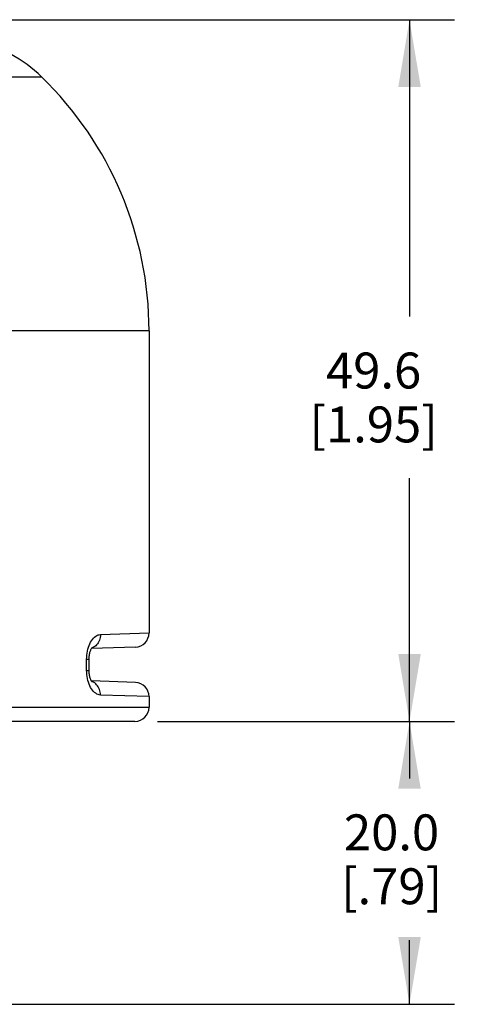
# Model space of a CAD drawing. Units: inches. Extents: x 0.4 to 16.6, y 0.6 to 10.4.
# Drawn here: x 6.7 to 7.9, y 4.7 to 7.5 of the extents above; entities that cross this region are included whole.
import ezdxf

# ---------------------------------------------------------------- set-up
doc = ezdxf.new("R2010")
doc.units = ezdxf.units.IN
doc.header["$LTSCALE"] = 0.935
doc.header["$MEASUREMENT"] = 0
doc.layers.get('0').update_dxf_attribs({"linetype": 'CONTINUOUS'})
doc.layers.add('SCHEME_DIMS', color=7, linetype='CONTINUOUS')
doc.dimstyles.new('DIMSTYLE_2', dxfattribs={"dimtxt": 0.1, "dimasz": 0.1875, "dimexe": 0.125, "dimexo": 0.0625, "dimgap": 0.1, "dimtad": 0, "dimtih": 1, "dimtoh": 1, "dimdec": 1, "dimzin": 0, "dimdsep": 46, "dimtxsty": 'STANDARD', "dimblk": '_FILLED', "dimblk1": '_FILLED', "dimblk2": '_FILLED', "dimcen": 0.09, "dimadec": 3, "dimazin": 0, "dimtp": 0.1, "dimtm": 0.1, "dimtfac": 1, "dimtdec": 3, "dimtofl": 0, "dimtmove": 0, "dimatfit": 3, "dimldrblk": '_FILLED', "dimfxl": 1, "dimtolj": 1, "dimtzin": 0, "dimarcsym": 0})

# ---------------------------------------------------------------- blocks, each defined once
blk = doc.blocks.new('_FILLED')
at = {"color": 0, "linetype": 'BYBLOCK'}
blk.add_solid([(0, 0), (-1, 0.167), (-1, -0.167)], dxfattribs=at)
blk = doc.blocks.new('*D1')
at = {"layer": 'SCHEME_DIMS', "color": 7, "linetype": 'CONTINUOUS'}
for p, q in [((6.348, 7.487), (7.8671, 7.487)), ((7.7421, 7.487), (7.7421, 6.6606)), ((7.7421, 5.5342), (7.7421, 6.2106)), ((7.0398, 5.5342), (7.8671, 5.5342))]:
    blk.add_line(p, q, dxfattribs=at)
at = {"layer": 'SCHEME_DIMS', "color": 7, "linetype": 'CONTINUOUS', "xscale": 0.1875, "yscale": 0.1875, "zscale": 0.1875}
for p, rotation in [((7.7421, 7.487), 90), ((7.7421, 5.5342), 270)]:
    blk.add_blockref('_FILLED', p, dxfattribs=dict(at, rotation=rotation))
at = {"layer": 'SCHEME_DIMS', "color": 7, "linetype": 'CONTINUOUS', "insert": (7.6421, 6.5606), "char_height": 0.1, "width": 0.6, "attachment_point": 2, "line_spacing_factor": 0.9}
blk.add_mtext('49.6\\P[1.95]', dxfattribs=at)
blk = doc.blocks.new('*D2')
at = {"layer": 'SCHEME_DIMS', "color": 7, "linetype": 'CONTINUOUS'}
for p, q in [((7.0398, 5.5342), (7.8671, 5.5342)), ((7.7421, 5.5342), (7.7421, 5.3753)), ((7.7421, 4.7468), (7.7421, 4.9253)), ((6.6067, 4.7468), (7.8671, 4.7468))]:
    blk.add_line(p, q, dxfattribs=at)
at = {"layer": 'SCHEME_DIMS', "color": 7, "linetype": 'CONTINUOUS', "xscale": 0.1875, "yscale": 0.1875, "zscale": 0.1875}
for p, rotation in [((7.7421, 5.5342), 90), ((7.7421, 4.7468), 270)]:
    blk.add_blockref('_FILLED', p, dxfattribs=dict(at, rotation=rotation))
at = {"layer": 'SCHEME_DIMS', "color": 7, "linetype": 'CONTINUOUS', "insert": (7.6921, 5.2753), "char_height": 0.1, "width": 0.5, "attachment_point": 2, "line_spacing_factor": 0.9}
blk.add_mtext('20.0\\P[.79]', dxfattribs=at)

msp = doc.modelspace()

# ---------------------------------------------------------------- linework, layer by layer
at = {"color": 7, "linetype": 'CONTINUOUS'}
for p, q in [((5.3475, 7.3277), (6.7173, 7.3277)), ((7.0167, 6.6208), (5.0482, 6.6208)), ((7.0167, 6.6208), (7.0167, 5.7804)), ((6.8814, 5.7759), (7.0167, 5.7804)), ((6.9787, 5.7411), (6.8563, 5.7368)), ((6.8582, 5.7395), (6.8582, 5.7396)), ((6.8429, 5.7074), (6.8498, 5.7074)), ((6.8429, 5.676), (6.8429, 5.7074)), ((6.8498, 5.676), (6.8498, 5.7074)), ((6.8429, 5.676), (6.8498, 5.676)), ((6.8499, 5.6735), (6.8498, 5.676)), ((6.85, 5.6706), (6.8499, 5.6736)), ((6.8503, 5.6676), (6.85, 5.6706)), ((6.8506, 5.6648), (6.8503, 5.6677)), ((6.8511, 5.6621), (6.8506, 5.6648)), ((6.8516, 5.6595), (6.8511, 5.6621)), ((6.9787, 5.6423), (6.8563, 5.6466)), ((7.0167, 5.603), (6.8814, 5.6075)), ((7.0167, 5.603), (7.0167, 5.5736)), ((5.0482, 5.5736), (7.0167, 5.5736)), ((6.9773, 5.5342), (5.0875, 5.5342))]:
    msp.add_line(p, q, dxfattribs=at)
for points in [[(6.8429, 5.7074), (6.843, 5.713), (6.8434, 5.7187), (6.8441, 5.7243), (6.8451, 5.7298), (6.8464, 5.7352), (6.8479, 5.7404), (6.8497, 5.7454), (6.8517, 5.7501), (6.854, 5.7545), (6.8565, 5.7587), (6.8592, 5.7624), (6.862, 5.7658), (6.865, 5.7687), (6.8682, 5.7712), (6.8714, 5.7731), (6.8747, 5.7746), (6.878, 5.7755), (6.8814, 5.7759)], [(6.8814, 5.7759), (6.8812, 5.7719), (6.8807, 5.7679), (6.8799, 5.764), (6.8787, 5.7602), (6.8772, 5.7566), (6.8753, 5.7531), (6.8732, 5.75), (6.8708, 5.7471), (6.8682, 5.7445), (6.8653, 5.7422), (6.8622, 5.7403), (6.859, 5.7388), (6.8571, 5.7381)], [(6.8498, 5.7074), (6.8499, 5.7098), (6.85, 5.7128), (6.8503, 5.7157), (6.8506, 5.7186), (6.8511, 5.7213), (6.8516, 5.7239), (6.8522, 5.7264), (6.8529, 5.7287), (6.8536, 5.7308), (6.8543, 5.7327), (6.855, 5.7343), (6.8557, 5.7358), (6.8564, 5.737), (6.857, 5.7379), (6.8575, 5.7387)], [(6.8575, 5.7387), (6.8579, 5.7392), (6.8582, 5.7395)], [(6.8814, 5.6075), (6.878, 5.6079), (6.8747, 5.6088), (6.8714, 5.6103), (6.8681, 5.6123), (6.865, 5.6147), (6.862, 5.6177), (6.8591, 5.621), (6.8565, 5.6248), (6.854, 5.6289), (6.8517, 5.6333), (6.8497, 5.6381), (6.8479, 5.6431), (6.8464, 5.6483), (6.8451, 5.6537), (6.8441, 5.6592), (6.8434, 5.6648), (6.843, 5.6704), (6.8429, 5.676)], [(6.8583, 5.6438), (6.8583, 5.6438), (6.8582, 5.6439), (6.8579, 5.6442), (6.8575, 5.6447), (6.857, 5.6455), (6.8564, 5.6464), (6.8557, 5.6476), (6.855, 5.6491), (6.8543, 5.6507), (6.8536, 5.6526), (6.8529, 5.6547), (6.8522, 5.657), (6.8516, 5.6594), (6.8511, 5.6621)], [(6.8814, 5.6075), (6.8812, 5.6115), (6.8807, 5.6155), (6.8799, 5.6194), (6.8787, 5.6232), (6.8772, 5.6268), (6.8753, 5.6303), (6.8732, 5.6334), (6.8708, 5.6363), (6.8682, 5.6389), (6.8653, 5.6412), (6.8622, 5.6431), (6.859, 5.6446), (6.8571, 5.6453)]]:
    msp.add_lwpolyline(points, dxfattribs=at)
for centre, radius, start, end in [((6.4434, 7.045), 0.3937, 45.9046, 76.588), ((6.0324, 6.6208), 0.9843, 0, 45.9046), ((6.9773, 5.7804), 0.0394, 272, 360), ((6.9773, 5.603), 0.0394, 0, 88), ((6.9773, 5.5736), 0.0394, 270, 360)]:
    msp.add_arc(centre, radius, start, end, dxfattribs=at)

# ---------------------------------------------------------------- dimensions: what is measured, and where the dimension line sits
at = {"layer": 'SCHEME_DIMS', "color": 7, "linetype": 'CONTINUOUS'}
for base, p2, angle, picture, middle in [((7.7421, 7.487), (6.2855, 7.487), 90, '*D1', (7.7421, 6.4356)), ((7.7421, 4.7468), (6.5442, 4.7468), 270, '*D2', (7.7421, 5.1503))]:
    dim = msp.add_linear_dim(base=base, p1=(6.9773, 5.5342), p2=p2, angle=angle, text='<>\\P[]', dimstyle='DIMSTYLE_2', dxfattribs=at)
    dim.commit()
    dim.dimension.update_dxf_attribs({"geometry": picture, "text_midpoint": middle, "dimtype": 160})

doc.saveas('drawing.dxf')
